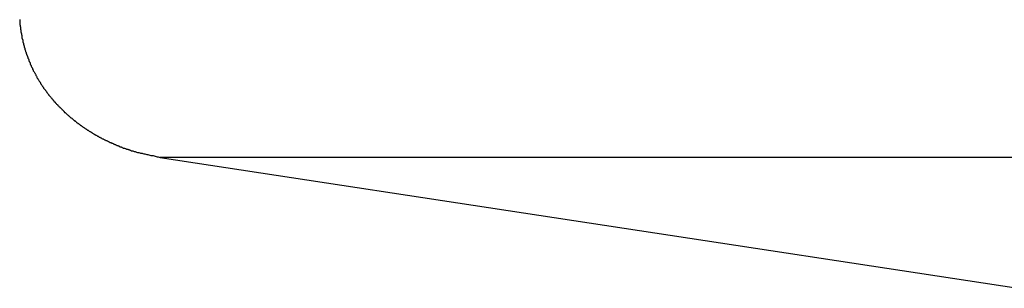
# Model space of a CAD drawing. Extents: x -61 to 61, y -93 to 35.
# Drawn here: x -22 to -21, y -48 to -48 of the extents above; entities that cross this region are included whole.
import ezdxf

# ---------------------------------------------------------------- set-up
doc = ezdxf.new("R2010")
doc.units = 0
doc.layers.get('0').update_dxf_attribs({"linetype": 'CONTINUOUS'})

msp = doc.modelspace()

# ---------------------------------------------------------------- linework, layer by layer
at = {"color": 0}
for points in [[(-22.154, -47.9257), (-22.154, -47.9263), (-22.154, -47.9266), (-22.154, -47.9272), (-22.154, -47.9275), (-22.154, -47.9281), (-22.1537, -47.9284), (-22.1537, -47.929), (-22.1537, -47.9293), (-22.1537, -47.9299), (-22.1537, -47.9302), (-22.1537, -47.9308), (-22.1537, -47.9313), (-22.1537, -47.9319), (-22.1537, -47.9319), (-22.1534, -47.9322), (-22.1534, -47.9328), (-22.1534, -47.9331), (-22.1534, -47.9337), (-22.1532, -47.934), (-22.1532, -47.9346), (-22.1532, -47.9349), (-22.1532, -47.9355), (-22.1529, -47.9358), (-22.1529, -47.9364), (-22.1529, -47.9367), (-22.1529, -47.9373), (-22.1528, -47.9376), (-22.1528, -47.9382), (-22.1528, -47.9388), (-22.1528, -47.9394), (-22.1528, -47.9394), (-22.1525, -47.9397), (-22.1525, -47.9403), (-22.1523, -47.9406), (-22.1523, -47.9412), (-22.152, -47.9415), (-22.152, -47.9421), (-22.152, -47.9425), (-22.152, -47.9431), (-22.1517, -47.9434), (-22.1517, -47.944), (-22.1517, -47.9443), (-22.1517, -47.9449), (-22.1514, -47.9452), (-22.1514, -47.9458), (-22.1514, -47.9464), (-22.1514, -47.947), (-22.1514, -47.947), (-22.1511, -47.9473), (-22.1511, -47.9479), (-22.1508, -47.9482), (-22.1508, -47.9488), (-22.1505, -47.9491), (-22.1505, -47.9497), (-22.1505, -47.9501), (-22.1505, -47.9507), (-22.1502, -47.951), (-22.1502, -47.9516), (-22.1499, -47.9519), (-22.1499, -47.9525), (-22.1496, -47.9528), (-22.1496, -47.9534), (-22.1496, -47.954), (-22.1496, -47.9546), (-22.1496, -47.9546), (-22.1493, -47.9549), (-22.1493, -47.9555), (-22.149, -47.9558), (-22.149, -47.9564), (-22.1487, -47.9567), (-22.1487, -47.9573), (-22.1485, -47.9577), (-22.1485, -47.9583), (-22.1482, -47.9586), (-22.1482, -47.9592), (-22.1479, -47.9595), (-22.1479, -47.9601), (-22.1476, -47.9604), (-22.1476, -47.961), (-22.1475, -47.9616), (-22.1475, -47.9622), (-22.1475, -47.9622), (-22.1472, -47.9625), (-22.147, -47.9631), (-22.1467, -47.9634), (-22.1467, -47.964), (-22.1464, -47.9643), (-22.1464, -47.9649), (-22.1461, -47.9652), (-22.1461, -47.9658), (-22.1458, -47.9661), (-22.1457, -47.9667), (-22.1454, -47.967), (-22.1454, -47.9676), (-22.1451, -47.9679), (-22.1451, -47.9685), (-22.1448, -47.9691), (-22.1448, -47.9697), (-22.1448, -47.9697), (-22.1445, -47.97), (-22.1442, -47.9706), (-22.1439, -47.9709), (-22.1439, -47.9715), (-22.1436, -47.9718), (-22.1436, -47.9724), (-22.1433, -47.9728), (-22.1433, -47.9734), (-22.143, -47.9737), (-22.1427, -47.9743), (-22.1424, -47.9746), (-22.1424, -47.9752), (-22.1421, -47.9755), (-22.1421, -47.9761), (-22.1418, -47.9767), (-22.1418, -47.9773), (-22.1418, -47.9773), (-22.1415, -47.9776), (-22.1412, -47.9782), (-22.1409, -47.9785), (-22.1409, -47.9791), (-22.1406, -47.9794), (-22.1403, -47.98), (-22.14, -47.9803), (-22.14, -47.9809), (-22.1397, -47.9812), (-22.1394, -47.9818), (-22.1391, -47.9821), (-22.1391, -47.9827), (-22.1388, -47.983), (-22.1386, -47.9836), (-22.1383, -47.9841), (-22.1383, -47.9847), (-22.1383, -47.9847), (-22.138, -47.985), (-22.1377, -47.9856), (-22.1374, -47.9859), (-22.1371, -47.9865), (-22.1368, -47.9868), (-22.1365, -47.9874), (-22.1362, -47.9877), (-22.1362, -47.9883), (-22.1359, -47.9886), (-22.1356, -47.9892), (-22.1353, -47.9895), (-22.1353, -47.9901), (-22.135, -47.9904), (-22.1347, -47.991), (-22.1344, -47.9915), (-22.1344, -47.9921), (-22.1344, -47.9921), (-22.1341, -47.9924), (-22.1338, -47.993), (-22.1335, -47.9933), (-22.1332, -47.9939), (-22.1329, -47.9942), (-22.1326, -47.9948), (-22.1323, -47.9951), (-22.1321, -47.9957), (-22.1318, -47.996), (-22.1315, -47.9966), (-22.1312, -47.9969), (-22.1309, -47.9975), (-22.1306, -47.9978), (-22.1303, -47.9984), (-22.13, -47.9987), (-22.13, -47.9993), (-22.13, -47.9993), (-22.1297, -47.9996), (-22.1294, -48.0001), (-22.1291, -48.0004), (-22.1288, -48.001), (-22.1285, -48.0013), (-22.1282, -48.0019), (-22.1279, -48.0022), (-22.1276, -48.0028), (-22.1273, -48.0031), (-22.127, -48.0037), (-22.1267, -48.004), (-22.1264, -48.0046), (-22.1261, -48.0049), (-22.1258, -48.0055), (-22.1255, -48.0058), (-22.1252, -48.0064), (-22.1252, -48.0064), (-22.1247, -48.0067), (-22.1244, -48.007), (-22.1241, -48.0073), (-22.1238, -48.0079), (-22.1235, -48.0082), (-22.1232, -48.0088), (-22.1229, -48.0091), (-22.1226, -48.0097), (-22.1222, -48.01), (-22.1219, -48.0106), (-22.1216, -48.0109), (-22.1213, -48.0115), (-22.121, -48.0118), (-22.1207, -48.0124), (-22.1204, -48.0127), (-22.1201, -48.0133), (-22.1201, -48.0133), (-22.1195, -48.0136), (-22.1192, -48.0139), (-22.1189, -48.0142), (-22.1186, -48.0148), (-22.1181, -48.0151), (-22.1178, -48.0157), (-22.1175, -48.016), (-22.1172, -48.0166), (-22.1166, -48.0169), (-22.1163, -48.0173), (-22.116, -48.0176), (-22.1157, -48.0182), (-22.1154, -48.0185), (-22.1151, -48.0191), (-22.1148, -48.0194), (-22.1145, -48.02), (-22.1145, -48.02), (-22.1139, -48.0203), (-22.1136, -48.0206), (-22.1133, -48.0209), (-22.113, -48.0215), (-22.1124, -48.0218), (-22.1121, -48.0222), (-22.1118, -48.0225), (-22.1115, -48.0231), (-22.1109, -48.0234), (-22.1106, -48.0237), (-22.1103, -48.024), (-22.11, -48.0246), (-22.1094, -48.0249), (-22.1091, -48.0255), (-22.1088, -48.0258), (-22.1085, -48.0264), (-22.1085, -48.0264), (-22.1079, -48.0267), (-22.1076, -48.027), (-22.1071, -48.0273), (-22.1068, -48.0279), (-22.1062, -48.0282), (-22.1059, -48.0285), (-22.1056, -48.0288), (-22.1053, -48.0294), (-22.1047, -48.0297), (-22.1044, -48.03), (-22.1041, -48.0303), (-22.1038, -48.0309), (-22.1032, -48.0312), (-22.1029, -48.0317), (-22.1026, -48.032), (-22.1023, -48.0326), (-22.1023, -48.0326), (-22.1017, -48.0329), (-22.1014, -48.0332), (-22.1008, -48.0335), (-22.1005, -48.034), (-22.0999, -48.0343), (-22.0996, -48.0346), (-22.0992, -48.0349), (-22.0989, -48.0355), (-22.0983, -48.0358), (-22.098, -48.0361), (-22.0974, -48.0364), (-22.0971, -48.037), (-22.0965, -48.0373), (-22.0962, -48.0376), (-22.0959, -48.0379), (-22.0956, -48.0385), (-22.0956, -48.0385), (-22.095, -48.0388), (-22.0947, -48.0391), (-22.0941, -48.0394), (-22.0938, -48.0397), (-22.0932, -48.04), (-22.0929, -48.0403), (-22.0924, -48.0406), (-22.0921, -48.0412), (-22.0915, -48.0415), (-22.0912, -48.0418), (-22.0906, -48.0421), (-22.0903, -48.0426), (-22.0897, -48.0429), (-22.0894, -48.0432), (-22.089, -48.0435), (-22.0887, -48.0441), (-22.0887, -48.0441), (-22.0881, -48.0444), (-22.0878, -48.0447), (-22.0872, -48.045), (-22.0869, -48.0453), (-22.0863, -48.0456), (-22.086, -48.0459), (-22.0854, -48.0462), (-22.0851, -48.0467), (-22.0845, -48.047), (-22.0842, -48.0473), (-22.0836, -48.0476), (-22.0833, -48.0479), (-22.0827, -48.0482), (-22.0824, -48.0485), (-22.0818, -48.0488), (-22.0815, -48.0494), (-22.0815, -48.0494), (-22.0809, -48.0497), (-22.0803, -48.05), (-22.0797, -48.0503), (-22.0794, -48.0506), (-22.0788, -48.0509), (-22.0785, -48.0512), (-22.0779, -48.0515), (-22.0776, -48.0518), (-22.077, -48.0521), (-22.0767, -48.0524), (-22.0761, -48.0527), (-22.0758, -48.053), (-22.0752, -48.0533), (-22.0749, -48.0536), (-22.0743, -48.0539), (-22.074, -48.0544), (-22.074, -48.0544), (-22.0734, -48.0545), (-22.0728, -48.0548), (-22.0722, -48.0551), (-22.0719, -48.0554), (-22.0713, -48.0557), (-22.071, -48.056), (-22.0704, -48.0563), (-22.0701, -48.0566), (-22.0695, -48.0569), (-22.0691, -48.0572), (-22.0685, -48.0575), (-22.0682, -48.0578), (-22.0676, -48.0581), (-22.0673, -48.0584), (-22.0667, -48.0587), (-22.0664, -48.059), (-22.0664, -48.059), (-22.0658, -48.059), (-22.0652, -48.0593), (-22.0646, -48.0596), (-22.0643, -48.0599), (-22.0637, -48.0602), (-22.0633, -48.0605), (-22.0627, -48.0608), (-22.0624, -48.0611), (-22.0618, -48.0612), (-22.0612, -48.0615), (-22.0606, -48.0618), (-22.0603, -48.0621), (-22.0597, -48.0624), (-22.0594, -48.0627), (-22.0588, -48.063), (-22.0585, -48.0633), (-22.0585, -48.0633), (-22.0579, -48.0633), (-22.0573, -48.0636), (-22.0567, -48.0639), (-22.0564, -48.0642), (-22.0558, -48.0643), (-22.0552, -48.0646), (-22.0546, -48.0649), (-22.0543, -48.0652), (-22.0537, -48.0652), (-22.0531, -48.0655), (-22.0525, -48.0658), (-22.0522, -48.0661), (-22.0516, -48.0663), (-22.0511, -48.0666), (-22.0505, -48.0669), (-22.0502, -48.0672), (-22.0502, -48.0672), (-22.0496, -48.0672), (-22.049, -48.0675), (-22.0484, -48.0677), (-22.0481, -48.068), (-22.0475, -48.068), (-22.0471, -48.0683), (-22.0465, -48.0686), (-22.0462, -48.0689), (-22.0456, -48.0689), (-22.045, -48.0692), (-22.0444, -48.0695), (-22.0441, -48.0698), (-22.0435, -48.0698), (-22.0432, -48.0701), (-22.0426, -48.0704), (-22.0423, -48.0707), (-22.0423, -48.0707), (-22.0417, -48.0707), (-22.0413, -48.071), (-22.0407, -48.071), (-22.0404, -48.0713), (-22.0398, -48.0713), (-22.0395, -48.0716), (-22.0389, -48.0719), (-22.0386, -48.0722), (-22.038, -48.0722), (-22.0377, -48.0725), (-22.0371, -48.0725), (-22.0368, -48.0728), (-22.0362, -48.0728), (-22.0359, -48.0731), (-22.0353, -48.0734), (-22.035, -48.0737), (-22.035, -48.0737), (-22.0344, -48.0737), (-22.0338, -48.074), (-22.0332, -48.074), (-22.0326, -48.0743), (-22.032, -48.0743), (-22.0314, -48.0746), (-22.0308, -48.0749), (-22.0302, -48.0752), (-22.0296, -48.0752), (-22.029, -48.0755), (-22.0284, -48.0756), (-22.0278, -48.0759), (-22.0272, -48.0759), (-22.0266, -48.0762), (-22.026, -48.0765), (-22.0257, -48.0768), (-22.0257, -48.0768), (-22.0247, -48.0768), (-22.0238, -48.0771), (-22.0229, -48.0774), (-22.022, -48.0777), (-22.0211, -48.0778), (-22.0202, -48.0781), (-22.0193, -48.0784), (-22.0184, -48.0787), (-22.0175, -48.0787), (-22.0166, -48.079), (-22.0157, -48.0792), (-22.0148, -48.0795), (-22.0139, -48.0795), (-22.013, -48.0798), (-22.0121, -48.0801), (-22.0112, -48.0804), (-22.0112, -48.0804), (-22.01, -48.0804), (-22.0088, -48.0807), (-22.0076, -48.081), (-22.0064, -48.0813), (-22.0052, -48.0816), (-22.004, -48.0819), (-22.0028, -48.0822), (-22.0016, -48.0825), (-22.0004, -48.0825), (-21.9992, -48.0828), (-21.998, -48.0831), (-21.9968, -48.0834), (-21.9956, -48.0837), (-21.9944, -48.084), (-21.9932, -48.0843), (-21.9923, -48.0846)], [(-21.9923, -48.0845), (-21.9923, -48.0845)], [(-21.9923, -48.0845), (-21.004, -48.2355)], [(-21.9923, -48.0845), (-21.004, -48.2355)], [(-21.9923, -48.0845), (-21.004, -48.2355)], [(-21.9923, -48.0845), (-21.004, -48.2355)], [(-21.9923, -48.0845), (-21.004, -48.2355)], [(-21.9923, -48.0845), (-21.004, -48.2355)], [(-21.9923, -48.0845), (-21.004, -48.2355)], [(-21.9923, -48.0845), (-21.004, -48.2355)], [(-21.9923, -48.0845), (-21.004, -48.2355)], [(-21.9923, -48.0845), (-21.004, -48.2355)], [(-21.9923, -48.0845), (-21.004, -48.2355)], [(-21.9923, -48.0845), (-21.004, -48.2355)], [(-21.9923, -48.0845), (-21.004, -48.2355)], [(-21.9923, -48.0845), (-21.004, -48.2355)], [(-21.9923, -48.0845), (-21.004, -48.2355)], [(-21.9923, -48.0845), (-21.004, -48.2355)], [(-21.9923, -48.0845), (-21.004, -48.2355)], [(-21.9923, -48.0845), (-21.004, -48.2355)], [(-21.9923, -48.0845), (-21.004, -48.2355)], [(-21.9923, -48.0845), (-21.004, -48.2355)], [(-21.9923, -48.0845), (-21.004, -48.2355)], [(-21.9923, -48.0845), (-21.9923, -48.0845)], [(-18.7996, -48.0845), (-21.9923, -48.0845)], [(-18.7996, -48.0845), (-21.9923, -48.0845)], [(-18.7996, -48.0845), (-21.9923, -48.0845)], [(-18.7996, -48.0845), (-21.9923, -48.0845)], [(-18.7996, -48.0845), (-21.9923, -48.0845)], [(-18.7996, -48.0845), (-21.9923, -48.0845)], [(-18.7996, -48.0845), (-21.9923, -48.0845)], [(-18.7996, -48.0845), (-21.9923, -48.0845)], [(-18.7996, -48.0845), (-21.9923, -48.0845)], [(-18.7996, -48.0845), (-21.9923, -48.0845)], [(-18.7996, -48.0845), (-21.9923, -48.0845)], [(-18.7996, -48.0845), (-21.9923, -48.0845)], [(-18.7996, -48.0845), (-21.9923, -48.0845)], [(-18.7996, -48.0845), (-21.9923, -48.0845)], [(-18.7996, -48.0845), (-21.9923, -48.0845)], [(-18.7996, -48.0845), (-21.9923, -48.0845)], [(-18.7996, -48.0845), (-21.9923, -48.0845)], [(-18.7996, -48.0845), (-21.9923, -48.0845)], [(-18.7996, -48.0845), (-21.9923, -48.0845)], [(-18.7996, -48.0845), (-21.9923, -48.0845)], [(-18.7996, -48.0845), (-21.9923, -48.0845)]]:
    msp.add_lwpolyline(points, dxfattribs=at)

doc.saveas('drawing.dxf')
